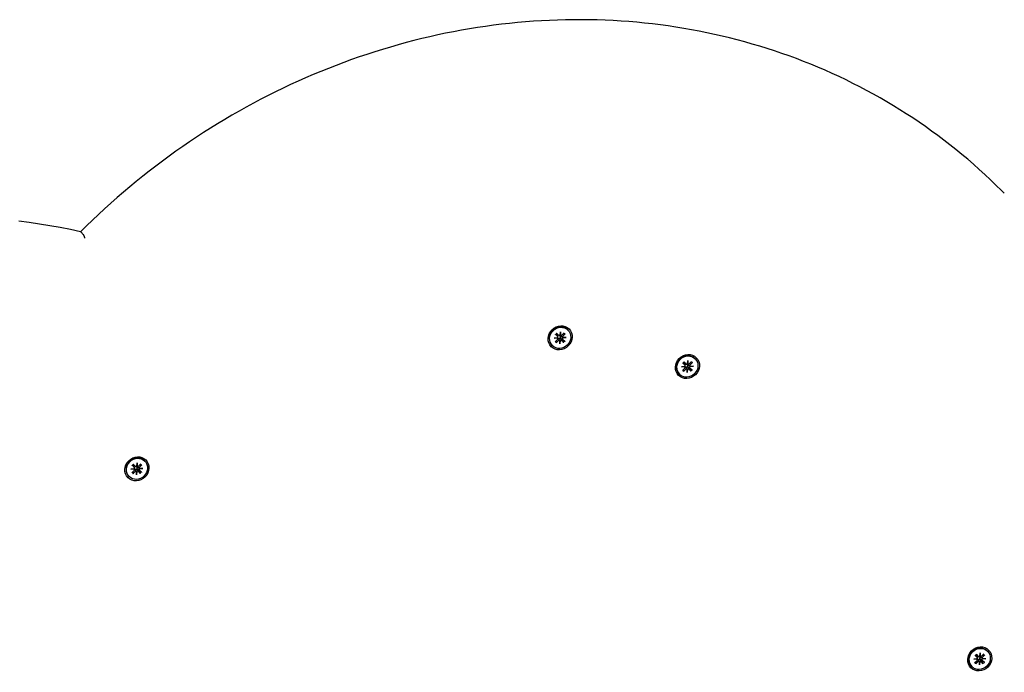
# Model space of a CAD drawing. Extents: x 30932 to 38138, y -4342 to 1863.
# Drawn here: x 35248 to 35639, y -463 to -203 of the extents above; entities that cross this region are included whole.
import ezdxf

# ---------------------------------------------------------------- set-up
doc = ezdxf.new("R2010")
doc.units = 0
doc.header["$LTSCALE"] = 30
doc.header["$MEASUREMENT"] = 0
doc.layers.get('0').update_dxf_attribs({"linetype": 'CONTINUOUS'})

# ---------------------------------------------------------------- blocks, each defined once
blk = doc.blocks.new('A$C2863273A')
for p, q in [((1498.65, 1265.65), (1497.5, 1264.5)), ((1401.33, 1246.4), (1401.44, 1246.5)), ((1404.33, 1244.36), (1404.34, 1245.68)), ((1404.34, 1245.68), (1404.46, 1244.35)), ((1404.34, 1245.68), (1404.42, 1244.51)), ((1402.05, 1243.4), (1403.38, 1243.4)), ((1402.05, 1243.4), (1403.29, 1243.37)), ((1403.38, 1243.28), (1402.05, 1243.4)), ((1402.43, 1244.89), (1403.4, 1243.96)), ((1402.54, 1244.84), (1403.29, 1244.84)), ((1402.57, 1241.87), (1403.46, 1242.71)), ((1403.78, 1242.83), (1402.67, 1241.95)), ((1402.84, 1245.31), (1403.77, 1244.34)), ((1403.02, 1241.41), (1403.87, 1242.3)), ((1403.11, 1241.51), (1403.99, 1242.62)), ((1403.38, 1243.4), (1403.67, 1243.59)), ((1404.13, 1243.14), (1403.78, 1242.83)), ((1403.99, 1242.62), (1404.3, 1242.97)), ((1404.24, 1244.26), (1404.45, 1244.4)), ((1404.55, 1240.9), (1404.43, 1242.23)), ((1404.55, 1240.9), (1404.53, 1242.13)), ((1404.56, 1242.22), (1404.55, 1240.9)), ((1404.56, 1242.22), (1404.74, 1242.52)), ((1404.97, 1244.23), (1405.64, 1244.66)), ((1405.87, 1245.17), (1405.03, 1244.28)), ((1406.05, 1241.27), (1405.12, 1242.24)), ((1405.39, 1243.81), (1405.82, 1244.49)), ((1405.42, 1243.08), (1405.55, 1243.29)), ((1406.33, 1244.72), (1405.44, 1243.87)), ((1406.46, 1241.69), (1405.49, 1242.62)), ((1405.51, 1243.31), (1406.84, 1243.18)), ((1406.84, 1243.18), (1405.51, 1243.18)), ((1406.84, 1243.18), (1405.67, 1243.27)), ((1405.89, 1244.95), (1405.71, 1244.72)), ((1405.88, 1244.55), (1406.1, 1244.74)), ((1406, 1242.13), (1405.99, 1241.38)), ((1407.56, 1240.18), (1407.66, 1240.28)), ((1453.42, 1078.04), (1453.53, 1078.14)), ((1456.42, 1075.99), (1456.43, 1077.32)), ((1456.43, 1077.32), (1456.55, 1075.99)), ((1456.43, 1077.32), (1456.51, 1076.15)), ((1454.14, 1075.03), (1455.47, 1075.04)), ((1454.14, 1075.03), (1455.38, 1075.01)), ((1455.47, 1074.91), (1454.14, 1075.03)), ((1454.52, 1076.53), (1455.49, 1075.6)), ((1454.62, 1076.47), (1455.38, 1076.48)), ((1454.65, 1073.5), (1455.55, 1074.34)), ((1455.86, 1074.47), (1454.76, 1073.59)), ((1454.93, 1076.94), (1455.86, 1075.97)), ((1455.11, 1073.05), (1455.95, 1073.94)), ((1455.2, 1073.15), (1456.08, 1074.26)), ((1455.47, 1075.04), (1455.76, 1075.22)), ((1456.22, 1074.78), (1455.86, 1074.47)), ((1456.08, 1074.26), (1456.39, 1074.61)), ((1456.33, 1075.9), (1456.54, 1076.03)), ((1456.64, 1072.53), (1456.52, 1073.86)), ((1456.64, 1072.53), (1456.62, 1073.77)), ((1456.65, 1073.86), (1456.64, 1072.53)), ((1456.65, 1073.86), (1456.83, 1074.15)), ((1457.06, 1075.87), (1457.73, 1076.3)), ((1457.96, 1076.81), (1457.12, 1075.92)), ((1458.14, 1072.91), (1457.21, 1073.88)), ((1457.48, 1075.45), (1457.91, 1076.12)), ((1457.51, 1074.72), (1457.64, 1074.93)), ((1458.42, 1076.35), (1457.53, 1075.51)), ((1458.55, 1073.32), (1457.58, 1074.25)), ((1457.6, 1074.94), (1458.93, 1074.82)), ((1458.93, 1074.82), (1457.6, 1074.81)), ((1458.93, 1074.82), (1457.75, 1074.9)), ((1457.98, 1076.58), (1457.8, 1076.36)), ((1457.97, 1076.19), (1458.19, 1076.37)), ((1458.09, 1073.77), (1458.08, 1073.02)), ((1459.65, 1071.81), (1459.75, 1071.92)), ((1442.01, 1027.42), (1442.11, 1027.52)), ((1443.52, 1026.33), (1444.45, 1025.35)), ((1445.01, 1026.7), (1445.14, 1025.37)), ((1445.01, 1026.7), (1445.1, 1025.53)), ((1445.01, 1025.38), (1445.01, 1026.7)), ((1446.55, 1026.19), (1445.7, 1025.3)), ((1442.73, 1024.42), (1444.05, 1024.42)), ((1442.73, 1024.42), (1443.96, 1024.39)), ((1444.06, 1024.29), (1442.73, 1024.42)), ((1443.1, 1025.91), (1444.07, 1024.98)), ((1443.21, 1025.85), (1443.96, 1025.86)), ((1443.24, 1022.88), (1444.13, 1023.73)), ((1444.45, 1023.85), (1443.34, 1022.97)), ((1443.7, 1022.43), (1444.54, 1023.32)), ((1443.78, 1022.53), (1444.66, 1023.64)), ((1444.05, 1024.42), (1444.35, 1024.61)), ((1444.81, 1024.16), (1444.45, 1023.85)), ((1444.66, 1023.64), (1444.98, 1023.99)), ((1444.92, 1025.28), (1445.12, 1025.41)), ((1445.23, 1021.92), (1445.11, 1023.25)), ((1445.23, 1021.92), (1445.2, 1023.15)), ((1445.23, 1023.24), (1445.42, 1023.53)), ((1445.23, 1023.24), (1445.23, 1021.92)), ((1445.64, 1025.25), (1446.32, 1025.68)), ((1446.72, 1022.29), (1445.79, 1023.26)), ((1446.06, 1024.83), (1446.49, 1025.5)), ((1446.1, 1024.1), (1446.23, 1024.31)), ((1447, 1025.73), (1446.11, 1024.89)), ((1447.14, 1022.71), (1446.17, 1023.63)), ((1446.18, 1024.32), (1447.51, 1024.2)), ((1447.51, 1024.2), (1446.19, 1024.2)), ((1447.51, 1024.2), (1446.34, 1024.28)), ((1446.57, 1025.97), (1446.38, 1025.74)), ((1446.55, 1025.57), (1446.78, 1025.75)), ((1446.67, 1023.15), (1446.67, 1022.4)), ((1448.23, 1021.2), (1448.33, 1021.3)), ((1325.73, 911.14), (1325.84, 911.25)), ((1326.83, 909.63), (1327.8, 908.71)), ((1326.94, 909.58), (1327.69, 909.58)), ((1327.24, 910.05), (1328.17, 909.08)), ((1328.64, 909.01), (1328.85, 909.14)), ((1328.73, 909.1), (1328.74, 910.42)), ((1328.74, 910.42), (1328.86, 909.09)), ((1328.74, 910.42), (1328.82, 909.25)), ((1329.37, 908.97), (1330.04, 909.41)), ((1330.27, 909.91), (1329.43, 909.02)), ((1329.79, 908.55), (1330.22, 909.23)), ((1330.73, 909.46), (1329.84, 908.61)), ((1330.29, 909.69), (1330.11, 909.46)), ((1330.28, 909.29), (1330.5, 909.48)), ((1326.45, 908.14), (1327.78, 908.14)), ((1326.45, 908.14), (1327.69, 908.12)), ((1327.78, 908.02), (1326.45, 908.14)), ((1326.96, 906.61), (1327.86, 907.45)), ((1328.18, 907.57), (1327.07, 906.69)), ((1327.42, 906.15), (1328.26, 907.04)), ((1327.51, 906.25), (1328.39, 907.36)), ((1327.78, 908.14), (1328.07, 908.33)), ((1328.53, 907.89), (1328.18, 907.57)), ((1328.39, 907.36), (1328.7, 907.72)), ((1328.95, 905.64), (1328.83, 906.97)), ((1328.95, 905.64), (1328.93, 906.87)), ((1328.96, 906.96), (1328.95, 905.64)), ((1328.96, 906.96), (1329.14, 907.26)), ((1330.45, 906.02), (1329.52, 906.99)), ((1329.82, 907.83), (1329.95, 908.03)), ((1330.86, 906.43), (1329.89, 907.36)), ((1329.91, 908.05), (1331.24, 907.92)), ((1331.24, 907.92), (1329.91, 907.92)), ((1331.24, 907.92), (1330.06, 908.01)), ((1330.4, 906.88), (1330.39, 906.12)), ((1331.96, 904.92), (1332.06, 905.02)), ((1515.2, 899.4), (1514.05, 898.25))]:
    blk.add_line(p, q)
at = {"flags": 128}
for points in [[(1498.69, 1265.7), (1499.57, 1269.76), (1500.38, 1273.84), (1501.12, 1277.93), (1501.79, 1282.04), (1502.39, 1286.17), (1502.93, 1290.31)], [(1498.69, 1265.7), (1498.69, 1265.7), (1498.69, 1265.7), (1498.69, 1265.7), (1498.69, 1265.7), (1498.69, 1265.69), (1498.68, 1265.69), (1498.68, 1265.69), (1498.68, 1265.69), (1498.68, 1265.68), (1498.68, 1265.68), (1498.68, 1265.68), (1498.68, 1265.68), (1498.68, 1265.68), (1498.67, 1265.67), (1498.67, 1265.67), (1498.67, 1265.67), (1498.67, 1265.67), (1498.67, 1265.66), (1498.66, 1265.66), (1498.66, 1265.66), (1498.66, 1265.66), (1498.66, 1265.65), (1498.65, 1265.65), (1498.65, 1265.65)], [(1515.2, 899.4), (1517.33, 901.57), (1519.44, 903.76), (1521.51, 905.98), (1523.55, 908.22), (1525.57, 910.5), (1527.55, 912.8), (1529.5, 915.13), (1531.42, 917.48), (1533.31, 919.86), (1535.17, 922.27), (1537, 924.7), (1538.8, 927.16), (1540.56, 929.64), (1542.29, 932.14), (1543.99, 934.67), (1545.65, 937.23), (1547.28, 939.8), (1548.88, 942.4), (1550.44, 945.02), (1551.97, 947.66), (1553.47, 950.33), (1554.93, 953.01), (1556.35, 955.72), (1557.74, 958.45), (1559.1, 961.19), (1560.42, 963.96), (1561.7, 966.74), (1562.95, 969.55), (1564.16, 972.37), (1565.34, 975.21), (1566.47, 978.07), (1567.58, 980.95), (1568.64, 983.84), (1569.67, 986.74), (1570.66, 989.67), (1571.61, 992.61), (1572.53, 995.56), (1573.41, 998.53), (1574.25, 1001.51), (1575.06, 1004.5), (1575.82, 1007.51), (1576.55, 1010.53), (1577.24, 1013.56), (1577.9, 1016.6), (1578.51, 1019.66), (1579.09, 1022.72), (1579.63, 1025.8), (1580.12, 1028.89), (1580.59, 1031.98), (1581.01, 1035.08), (1581.39, 1038.2), (1581.73, 1041.32), (1582.04, 1044.44), (1582.3, 1047.58), (1582.53, 1050.72), (1582.72, 1053.87), (1582.87, 1057.02), (1582.97, 1060.18), (1583.04, 1063.34), (1583.08, 1066.5), (1583.07, 1069.67), (1583.02, 1072.85), (1582.94, 1076.02), (1582.81, 1079.2), (1582.65, 1082.38), (1582.45, 1085.56), (1582.21, 1088.74), (1581.93, 1091.92), (1581.61, 1095.11), (1581.25, 1098.29), (1580.85, 1101.47), (1580.42, 1104.64), (1579.95, 1107.82), (1579.44, 1110.99), (1578.89, 1114.16), (1578.3, 1117.33), (1577.67, 1120.49), (1577, 1123.65), (1576.3, 1126.81), (1575.56, 1129.95), (1574.77, 1133.09), (1573.96, 1136.23), (1573.1, 1139.36), (1572.21, 1142.48), (1571.28, 1145.59), (1570.31, 1148.7), (1569.3, 1151.8), (1568.26, 1154.88), (1567.18, 1157.96), (1566.07, 1161.03), (1564.91, 1164.08), (1563.73, 1167.13), (1562.5, 1170.17), (1561.24, 1173.19), (1559.95, 1176.2), (1558.62, 1179.2), (1557.25, 1182.18), (1555.85, 1185.15), (1554.42, 1188.11), (1552.95, 1191.05), (1551.44, 1193.97), (1549.9, 1196.88), (1548.33, 1199.78), (1546.72, 1202.66), (1545.08, 1205.52), (1543.4, 1208.36), (1541.69, 1211.19), (1539.95, 1214), (1538.18, 1216.79), (1536.37, 1219.56), (1534.53, 1222.31), (1532.66, 1225.04), (1530.76, 1227.75), (1528.83, 1230.44), (1526.87, 1233.11), (1524.88, 1235.76), (1522.85, 1238.38), (1520.8, 1240.99), (1518.72, 1243.57), (1516.61, 1246.13), (1514.47, 1248.66), (1512.3, 1251.18), (1510.1, 1253.66), (1507.87, 1256.13), (1505.62, 1258.57), (1503.34, 1260.98), (1501.03, 1263.37), (1498.69, 1265.73)], [(1496.16, 1263.97), (1496.22, 1263.99), (1496.29, 1264), (1496.36, 1264.02), (1496.42, 1264.04), (1496.49, 1264.06), (1496.56, 1264.08), (1496.63, 1264.1), (1496.7, 1264.12), (1496.76, 1264.14), (1496.83, 1264.16), (1496.89, 1264.19), (1496.96, 1264.21), (1497.02, 1264.24), (1497.08, 1264.26), (1497.14, 1264.29), (1497.19, 1264.31), (1497.24, 1264.34), (1497.29, 1264.36), (1497.34, 1264.38), (1497.38, 1264.41), (1497.42, 1264.43), (1497.45, 1264.45), (1497.48, 1264.48), (1497.5, 1264.5)], [(1402.54, 1244.84), (1402.53, 1244.84), (1402.53, 1244.84), (1402.52, 1244.84), (1402.52, 1244.84), (1402.52, 1244.84), (1402.51, 1244.84), (1402.51, 1244.84), (1402.5, 1244.84), (1402.5, 1244.85), (1402.49, 1244.85), (1402.49, 1244.85), (1402.48, 1244.85), (1402.48, 1244.85), (1402.47, 1244.86), (1402.47, 1244.86), (1402.46, 1244.86), (1402.46, 1244.87), (1402.46, 1244.87), (1402.45, 1244.87), (1402.45, 1244.88), (1402.44, 1244.88), (1402.44, 1244.88), (1402.43, 1244.89), (1402.43, 1244.89)], [(1402.57, 1241.87), (1402.57, 1241.87), (1402.57, 1241.87), (1402.58, 1241.88), (1402.58, 1241.88), (1402.59, 1241.88), (1402.59, 1241.89), (1402.59, 1241.89), (1402.6, 1241.9), (1402.6, 1241.9), (1402.61, 1241.9), (1402.61, 1241.91), (1402.62, 1241.91), (1402.62, 1241.92), (1402.63, 1241.92), (1402.63, 1241.92), (1402.63, 1241.93), (1402.64, 1241.93), (1402.64, 1241.93), (1402.65, 1241.94), (1402.65, 1241.94), (1402.65, 1241.94), (1402.66, 1241.95), (1402.66, 1241.95), (1402.67, 1241.95)], [(1403.67, 1243.59), (1403.69, 1243.6), (1403.72, 1243.62), (1403.74, 1243.63), (1403.76, 1243.65), (1403.79, 1243.66), (1403.81, 1243.68), (1403.83, 1243.69), (1403.85, 1243.71), (1403.87, 1243.72), (1403.89, 1243.74), (1403.91, 1243.75), (1403.93, 1243.76), (1403.96, 1243.78), (1403.98, 1243.79), (1404, 1243.81), (1404.02, 1243.82), (1404.04, 1243.84), (1404.06, 1243.85), (1404.08, 1243.86), (1404.1, 1243.88), (1404.12, 1243.89), (1404.14, 1243.91), (1404.16, 1243.92), (1404.18, 1243.94)], [(1404.18, 1243.94), (1404.21, 1243.91), (1404.24, 1243.89), (1404.26, 1243.86), (1404.28, 1243.83), (1404.3, 1243.8), (1404.32, 1243.76), (1404.33, 1243.73), (1404.34, 1243.69), (1404.35, 1243.66), (1404.35, 1243.62), (1404.35, 1243.58), (1404.35, 1243.54), (1404.34, 1243.5), (1404.33, 1243.46), (1404.32, 1243.43), (1404.31, 1243.39), (1404.29, 1243.36), (1404.28, 1243.33), (1404.26, 1243.29), (1404.23, 1243.26), (1404.21, 1243.23), (1404.18, 1243.2), (1404.16, 1243.17), (1404.13, 1243.14)], [(1404.32, 1244.31), (1404.32, 1244.3), (1404.32, 1244.28), (1404.32, 1244.26), (1404.32, 1244.25), (1404.32, 1244.23), (1404.32, 1244.21), (1404.32, 1244.2), (1404.32, 1244.18), (1404.31, 1244.17), (1404.31, 1244.15), (1404.3, 1244.13), (1404.3, 1244.12), (1404.29, 1244.1), (1404.29, 1244.09), (1404.28, 1244.07), (1404.27, 1244.05), (1404.26, 1244.04), (1404.25, 1244.02), (1404.24, 1244.01), (1404.23, 1243.99), (1404.22, 1243.98), (1404.21, 1243.96), (1404.19, 1243.95), (1404.18, 1243.94)], [(1404.3, 1242.97), (1404.33, 1243), (1404.35, 1243.03), (1404.38, 1243.05), (1404.41, 1243.08), (1404.45, 1243.1), (1404.48, 1243.12), (1404.52, 1243.14), (1404.55, 1243.15), (1404.58, 1243.17), (1404.62, 1243.18), (1404.66, 1243.19), (1404.7, 1243.19), (1404.74, 1243.2), (1404.77, 1243.2), (1404.81, 1243.19), (1404.85, 1243.19), (1404.88, 1243.18), (1404.92, 1243.16), (1404.95, 1243.15), (1404.98, 1243.13), (1405.01, 1243.11), (1405.04, 1243.08), (1405.07, 1243.05), (1405.09, 1243.03)], [(1404.74, 1242.52), (1404.76, 1242.54), (1404.77, 1242.56), (1404.79, 1242.59), (1404.8, 1242.61), (1404.82, 1242.63), (1404.83, 1242.65), (1404.85, 1242.67), (1404.86, 1242.7), (1404.88, 1242.72), (1404.89, 1242.74), (1404.91, 1242.76), (1404.92, 1242.78), (1404.93, 1242.8), (1404.95, 1242.82), (1404.96, 1242.84), (1404.98, 1242.86), (1404.99, 1242.88), (1405.01, 1242.9), (1405.02, 1242.92), (1405.03, 1242.94), (1405.05, 1242.96), (1405.06, 1242.99), (1405.08, 1243.01), (1405.09, 1243.03)], [(1405.09, 1243.03), (1405.1, 1243.04), (1405.12, 1243.05), (1405.13, 1243.06), (1405.15, 1243.07), (1405.16, 1243.08), (1405.18, 1243.1), (1405.19, 1243.1), (1405.21, 1243.11), (1405.22, 1243.12), (1405.24, 1243.13), (1405.26, 1243.14), (1405.27, 1243.14), (1405.29, 1243.15), (1405.31, 1243.15), (1405.32, 1243.16), (1405.34, 1243.16), (1405.35, 1243.16), (1405.37, 1243.16), (1405.39, 1243.17), (1405.4, 1243.17), (1405.42, 1243.17), (1405.44, 1243.16), (1405.45, 1243.16), (1405.47, 1243.16)], [(1405.71, 1244.72), (1405.7, 1244.72), (1405.7, 1244.72), (1405.7, 1244.71), (1405.7, 1244.71), (1405.7, 1244.71), (1405.69, 1244.71), (1405.69, 1244.7), (1405.69, 1244.7), (1405.69, 1244.7), (1405.68, 1244.7), (1405.68, 1244.69), (1405.68, 1244.69), (1405.67, 1244.69), (1405.67, 1244.69), (1405.67, 1244.68), (1405.67, 1244.68), (1405.66, 1244.68), (1405.66, 1244.68), (1405.66, 1244.67), (1405.65, 1244.67), (1405.65, 1244.67), (1405.65, 1244.67), (1405.65, 1244.67), (1405.64, 1244.66)], [(1405.82, 1245.11), (1405.82, 1245.11), (1405.82, 1245.11), (1405.82, 1245.11), (1405.83, 1245.12), (1405.83, 1245.12), (1405.83, 1245.12), (1405.83, 1245.12), (1405.83, 1245.12), (1405.83, 1245.12), (1405.83, 1245.13), (1405.83, 1245.13), (1405.84, 1245.13), (1405.84, 1245.13), (1405.84, 1245.14), (1405.84, 1245.14), (1405.85, 1245.14), (1405.85, 1245.15), (1405.85, 1245.15), (1405.85, 1245.15), (1405.86, 1245.16), (1405.86, 1245.16), (1405.86, 1245.16), (1405.87, 1245.17), (1405.87, 1245.17)], [(1405.82, 1245.11), (1405.83, 1245.1), (1405.83, 1245.1), (1405.83, 1245.09), (1405.84, 1245.08), (1405.84, 1245.07), (1405.84, 1245.06), (1405.85, 1245.06), (1405.85, 1245.05), (1405.85, 1245.04), (1405.86, 1245.04), (1405.86, 1245.03), (1405.86, 1245.02), (1405.86, 1245.01), (1405.87, 1245.01), (1405.87, 1245), (1405.87, 1245), (1405.87, 1244.99), (1405.88, 1244.98), (1405.88, 1244.98), (1405.88, 1244.97), (1405.88, 1244.96), (1405.89, 1244.96), (1405.89, 1244.95), (1405.89, 1244.95)], [(1405.82, 1244.49), (1405.82, 1244.49), (1405.82, 1244.49), (1405.83, 1244.5), (1405.83, 1244.5), (1405.83, 1244.5), (1405.83, 1244.51), (1405.83, 1244.51), (1405.84, 1244.51), (1405.84, 1244.51), (1405.84, 1244.52), (1405.84, 1244.52), (1405.85, 1244.52), (1405.85, 1244.52), (1405.85, 1244.53), (1405.85, 1244.53), (1405.86, 1244.53), (1405.86, 1244.54), (1405.86, 1244.54), (1405.86, 1244.54), (1405.87, 1244.54), (1405.87, 1244.54), (1405.87, 1244.55), (1405.87, 1244.55), (1405.88, 1244.55)], [(1406.1, 1244.74), (1406.11, 1244.73), (1406.11, 1244.73), (1406.12, 1244.73), (1406.13, 1244.73), (1406.13, 1244.72), (1406.14, 1244.72), (1406.14, 1244.72), (1406.15, 1244.72), (1406.16, 1244.71), (1406.16, 1244.71), (1406.17, 1244.71), (1406.18, 1244.71), (1406.18, 1244.7), (1406.19, 1244.7), (1406.2, 1244.7), (1406.2, 1244.69), (1406.21, 1244.69), (1406.22, 1244.69), (1406.23, 1244.69), (1406.23, 1244.68), (1406.24, 1244.68), (1406.25, 1244.68), (1406.26, 1244.67), (1406.27, 1244.67)], [(1406.33, 1244.72), (1406.32, 1244.71), (1406.32, 1244.71), (1406.32, 1244.71), (1406.31, 1244.7), (1406.31, 1244.7), (1406.3, 1244.7), (1406.3, 1244.69), (1406.3, 1244.69), (1406.29, 1244.69), (1406.29, 1244.68), (1406.29, 1244.68), (1406.29, 1244.68), (1406.28, 1244.68), (1406.28, 1244.68), (1406.28, 1244.67), (1406.28, 1244.67), (1406.28, 1244.67), (1406.27, 1244.67), (1406.27, 1244.67), (1406.27, 1244.67), (1406.27, 1244.67), (1406.27, 1244.67), (1406.27, 1244.67), (1406.27, 1244.67)], [(1403.11, 1241.51), (1403.11, 1241.51), (1403.1, 1241.5), (1403.1, 1241.5), (1403.1, 1241.49), (1403.09, 1241.49), (1403.09, 1241.49), (1403.09, 1241.48), (1403.08, 1241.48), (1403.08, 1241.47), (1403.07, 1241.47), (1403.07, 1241.47), (1403.07, 1241.46), (1403.06, 1241.46), (1403.06, 1241.45), (1403.06, 1241.45), (1403.05, 1241.44), (1403.05, 1241.44), (1403.04, 1241.43), (1403.04, 1241.43), (1403.04, 1241.43), (1403.03, 1241.42), (1403.03, 1241.42), (1403.02, 1241.41), (1403.02, 1241.41)], [(1406.05, 1241.27), (1406.04, 1241.28), (1406.04, 1241.28), (1406.04, 1241.29), (1406.03, 1241.29), (1406.03, 1241.3), (1406.02, 1241.3), (1406.02, 1241.3), (1406.02, 1241.31), (1406.02, 1241.31), (1406.01, 1241.32), (1406.01, 1241.32), (1406.01, 1241.33), (1406.01, 1241.33), (1406, 1241.34), (1406, 1241.34), (1406, 1241.35), (1406, 1241.35), (1406, 1241.36), (1406, 1241.36), (1405.99, 1241.36), (1405.99, 1241.37), (1405.99, 1241.37), (1405.99, 1241.38), (1405.99, 1241.38)], [(1454.62, 1076.47), (1454.62, 1076.47), (1454.62, 1076.47), (1454.61, 1076.47), (1454.61, 1076.47), (1454.6, 1076.48), (1454.6, 1076.48), (1454.6, 1076.48), (1454.59, 1076.48), (1454.59, 1076.48), (1454.58, 1076.48), (1454.58, 1076.49), (1454.57, 1076.49), (1454.57, 1076.49), (1454.56, 1076.49), (1454.56, 1076.5), (1454.55, 1076.5), (1454.55, 1076.5), (1454.54, 1076.5), (1454.54, 1076.51), (1454.54, 1076.51), (1454.53, 1076.52), (1454.53, 1076.52), (1454.52, 1076.52), (1454.52, 1076.53)], [(1454.65, 1073.5), (1454.66, 1073.5), (1454.66, 1073.51), (1454.67, 1073.51), (1454.67, 1073.52), (1454.68, 1073.52), (1454.68, 1073.52), (1454.68, 1073.53), (1454.69, 1073.53), (1454.69, 1073.54), (1454.7, 1073.54), (1454.7, 1073.54), (1454.71, 1073.55), (1454.71, 1073.55), (1454.71, 1073.55), (1454.72, 1073.56), (1454.72, 1073.56), (1454.73, 1073.57), (1454.73, 1073.57), (1454.74, 1073.57), (1454.74, 1073.58), (1454.74, 1073.58), (1454.75, 1073.58), (1454.75, 1073.59), (1454.76, 1073.59)], [(1455.76, 1075.22), (1455.78, 1075.24), (1455.81, 1075.25), (1455.83, 1075.27), (1455.85, 1075.28), (1455.88, 1075.3), (1455.9, 1075.31), (1455.92, 1075.33), (1455.94, 1075.34), (1455.96, 1075.36), (1455.98, 1075.37), (1456, 1075.39), (1456.02, 1075.4), (1456.04, 1075.41), (1456.07, 1075.43), (1456.09, 1075.44), (1456.11, 1075.46), (1456.13, 1075.47), (1456.15, 1075.48), (1456.17, 1075.5), (1456.19, 1075.51), (1456.21, 1075.53), (1456.23, 1075.54), (1456.25, 1075.56), (1456.27, 1075.57)], [(1456.27, 1075.57), (1456.3, 1075.55), (1456.33, 1075.52), (1456.35, 1075.49), (1456.37, 1075.46), (1456.39, 1075.43), (1456.41, 1075.4), (1456.42, 1075.36), (1456.43, 1075.33), (1456.44, 1075.29), (1456.44, 1075.25), (1456.44, 1075.22), (1456.44, 1075.18), (1456.43, 1075.14), (1456.42, 1075.1), (1456.41, 1075.06), (1456.4, 1075.03), (1456.38, 1074.99), (1456.37, 1074.96), (1456.35, 1074.93), (1456.32, 1074.89), (1456.3, 1074.86), (1456.27, 1074.83), (1456.25, 1074.81), (1456.22, 1074.78)], [(1456.41, 1075.95), (1456.41, 1075.93), (1456.41, 1075.92), (1456.41, 1075.9), (1456.41, 1075.88), (1456.41, 1075.87), (1456.41, 1075.85), (1456.41, 1075.83), (1456.41, 1075.82), (1456.4, 1075.8), (1456.4, 1075.79), (1456.39, 1075.77), (1456.39, 1075.75), (1456.38, 1075.74), (1456.37, 1075.72), (1456.37, 1075.7), (1456.36, 1075.69), (1456.35, 1075.67), (1456.34, 1075.66), (1456.33, 1075.64), (1456.32, 1075.63), (1456.31, 1075.61), (1456.3, 1075.6), (1456.28, 1075.58), (1456.27, 1075.57)], [(1456.39, 1074.61), (1456.41, 1074.64), (1456.44, 1074.66), (1456.47, 1074.69), (1456.5, 1074.71), (1456.54, 1074.74), (1456.57, 1074.76), (1456.6, 1074.77), (1456.64, 1074.79), (1456.67, 1074.8), (1456.71, 1074.81), (1456.75, 1074.82), (1456.79, 1074.83), (1456.82, 1074.83), (1456.86, 1074.83), (1456.9, 1074.83), (1456.94, 1074.82), (1456.97, 1074.81), (1457.01, 1074.8), (1457.04, 1074.78), (1457.07, 1074.76), (1457.1, 1074.74), (1457.13, 1074.72), (1457.16, 1074.69), (1457.18, 1074.66)], [(1456.83, 1074.15), (1456.85, 1074.17), (1456.86, 1074.2), (1456.88, 1074.22), (1456.89, 1074.24), (1456.91, 1074.27), (1456.92, 1074.29), (1456.94, 1074.31), (1456.95, 1074.33), (1456.97, 1074.35), (1456.98, 1074.37), (1456.99, 1074.39), (1457.01, 1074.41), (1457.02, 1074.44), (1457.04, 1074.46), (1457.05, 1074.48), (1457.07, 1074.5), (1457.08, 1074.52), (1457.09, 1074.54), (1457.11, 1074.56), (1457.12, 1074.58), (1457.14, 1074.6), (1457.15, 1074.62), (1457.17, 1074.64), (1457.18, 1074.66)], [(1457.18, 1074.66), (1457.19, 1074.67), (1457.21, 1074.69), (1457.22, 1074.7), (1457.24, 1074.71), (1457.25, 1074.72), (1457.27, 1074.73), (1457.28, 1074.74), (1457.3, 1074.75), (1457.31, 1074.76), (1457.33, 1074.77), (1457.35, 1074.77), (1457.36, 1074.78), (1457.38, 1074.78), (1457.39, 1074.79), (1457.41, 1074.79), (1457.43, 1074.8), (1457.44, 1074.8), (1457.46, 1074.8), (1457.48, 1074.8), (1457.49, 1074.8), (1457.51, 1074.8), (1457.53, 1074.8), (1457.54, 1074.8), (1457.56, 1074.8)], [(1457.8, 1076.36), (1457.79, 1076.35), (1457.79, 1076.35), (1457.79, 1076.35), (1457.79, 1076.35), (1457.78, 1076.34), (1457.78, 1076.34), (1457.78, 1076.34), (1457.78, 1076.34), (1457.77, 1076.33), (1457.77, 1076.33), (1457.77, 1076.33), (1457.77, 1076.33), (1457.76, 1076.32), (1457.76, 1076.32), (1457.76, 1076.32), (1457.76, 1076.32), (1457.75, 1076.31), (1457.75, 1076.31), (1457.75, 1076.31), (1457.74, 1076.31), (1457.74, 1076.31), (1457.74, 1076.3), (1457.74, 1076.3), (1457.73, 1076.3)], [(1457.91, 1076.75), (1457.91, 1076.75), (1457.91, 1076.75), (1457.91, 1076.75), (1457.91, 1076.75), (1457.92, 1076.75), (1457.92, 1076.75), (1457.92, 1076.75), (1457.92, 1076.76), (1457.92, 1076.76), (1457.92, 1076.76), (1457.92, 1076.76), (1457.93, 1076.77), (1457.93, 1076.77), (1457.93, 1076.77), (1457.93, 1076.77), (1457.93, 1076.78), (1457.94, 1076.78), (1457.94, 1076.78), (1457.94, 1076.79), (1457.95, 1076.79), (1457.95, 1076.8), (1457.95, 1076.8), (1457.96, 1076.8), (1457.96, 1076.81)], [(1457.91, 1076.75), (1457.92, 1076.74), (1457.92, 1076.73), (1457.92, 1076.72), (1457.93, 1076.71), (1457.93, 1076.71), (1457.93, 1076.7), (1457.94, 1076.69), (1457.94, 1076.68), (1457.94, 1076.68), (1457.95, 1076.67), (1457.95, 1076.66), (1457.95, 1076.66), (1457.95, 1076.65), (1457.96, 1076.64), (1457.96, 1076.64), (1457.96, 1076.63), (1457.96, 1076.62), (1457.97, 1076.62), (1457.97, 1076.61), (1457.97, 1076.61), (1457.97, 1076.6), (1457.98, 1076.59), (1457.98, 1076.59), (1457.98, 1076.58)], [(1457.91, 1076.12), (1457.91, 1076.13), (1457.91, 1076.13), (1457.91, 1076.13), (1457.92, 1076.13), (1457.92, 1076.14), (1457.92, 1076.14), (1457.92, 1076.14), (1457.93, 1076.15), (1457.93, 1076.15), (1457.93, 1076.15), (1457.93, 1076.15), (1457.94, 1076.16), (1457.94, 1076.16), (1457.94, 1076.16), (1457.94, 1076.17), (1457.95, 1076.17), (1457.95, 1076.17), (1457.95, 1076.17), (1457.95, 1076.18), (1457.96, 1076.18), (1457.96, 1076.18), (1457.96, 1076.18), (1457.96, 1076.18), (1457.97, 1076.19)], [(1458.19, 1076.37), (1458.2, 1076.37), (1458.2, 1076.37), (1458.21, 1076.36), (1458.22, 1076.36), (1458.22, 1076.36), (1458.23, 1076.36), (1458.23, 1076.35), (1458.24, 1076.35), (1458.25, 1076.35), (1458.25, 1076.35), (1458.26, 1076.34), (1458.27, 1076.34), (1458.27, 1076.34), (1458.28, 1076.34), (1458.29, 1076.33), (1458.29, 1076.33), (1458.3, 1076.33), (1458.31, 1076.32), (1458.32, 1076.32), (1458.32, 1076.32), (1458.33, 1076.31), (1458.34, 1076.31), (1458.35, 1076.31), (1458.36, 1076.3)], [(1458.42, 1076.35), (1458.41, 1076.35), (1458.41, 1076.34), (1458.4, 1076.34), (1458.4, 1076.34), (1458.4, 1076.33), (1458.39, 1076.33), (1458.39, 1076.33), (1458.39, 1076.33), (1458.38, 1076.32), (1458.38, 1076.32), (1458.38, 1076.32), (1458.38, 1076.32), (1458.37, 1076.31), (1458.37, 1076.31), (1458.37, 1076.31), (1458.37, 1076.31), (1458.36, 1076.31), (1458.36, 1076.31), (1458.36, 1076.31), (1458.36, 1076.3), (1458.36, 1076.3), (1458.36, 1076.3), (1458.36, 1076.3), (1458.36, 1076.3)], [(1455.2, 1073.15), (1455.19, 1073.14), (1455.19, 1073.14), (1455.19, 1073.13), (1455.19, 1073.13), (1455.18, 1073.13), (1455.18, 1073.12), (1455.18, 1073.12), (1455.17, 1073.11), (1455.17, 1073.11), (1455.16, 1073.11), (1455.16, 1073.1), (1455.16, 1073.1), (1455.15, 1073.09), (1455.15, 1073.09), (1455.14, 1073.08), (1455.14, 1073.08), (1455.14, 1073.07), (1455.13, 1073.07), (1455.13, 1073.07), (1455.13, 1073.06), (1455.12, 1073.06), (1455.12, 1073.05), (1455.11, 1073.05), (1455.11, 1073.05)], [(1458.14, 1072.91), (1458.13, 1072.91), (1458.13, 1072.92), (1458.13, 1072.92), (1458.12, 1072.93), (1458.12, 1072.93), (1458.11, 1072.94), (1458.11, 1072.94), (1458.11, 1072.94), (1458.1, 1072.95), (1458.1, 1072.95), (1458.1, 1072.96), (1458.1, 1072.96), (1458.09, 1072.97), (1458.09, 1072.97), (1458.09, 1072.98), (1458.09, 1072.98), (1458.09, 1072.99), (1458.09, 1072.99), (1458.08, 1072.99), (1458.08, 1073), (1458.08, 1073), (1458.08, 1073.01), (1458.08, 1073.01), (1458.08, 1073.02)], [(1446.5, 1026.13), (1446.5, 1026.13), (1446.5, 1026.13), (1446.5, 1026.13), (1446.5, 1026.13), (1446.5, 1026.13), (1446.5, 1026.14), (1446.5, 1026.14), (1446.5, 1026.14), (1446.51, 1026.14), (1446.51, 1026.14), (1446.51, 1026.15), (1446.51, 1026.15), (1446.51, 1026.15), (1446.52, 1026.15), (1446.52, 1026.16), (1446.52, 1026.16), (1446.52, 1026.16), (1446.53, 1026.17), (1446.53, 1026.17), (1446.53, 1026.17), (1446.54, 1026.18), (1446.54, 1026.18), (1446.54, 1026.18), (1446.55, 1026.19)], [(1443.21, 1025.85), (1443.21, 1025.85), (1443.2, 1025.86), (1443.2, 1025.86), (1443.19, 1025.86), (1443.19, 1025.86), (1443.19, 1025.86), (1443.18, 1025.86), (1443.18, 1025.86), (1443.17, 1025.86), (1443.17, 1025.87), (1443.16, 1025.87), (1443.16, 1025.87), (1443.15, 1025.87), (1443.15, 1025.87), (1443.14, 1025.88), (1443.14, 1025.88), (1443.14, 1025.88), (1443.13, 1025.89), (1443.13, 1025.89), (1443.12, 1025.89), (1443.12, 1025.9), (1443.11, 1025.9), (1443.11, 1025.91), (1443.1, 1025.91)], [(1443.24, 1022.88), (1443.24, 1022.89), (1443.25, 1022.89), (1443.25, 1022.89), (1443.26, 1022.9), (1443.26, 1022.9), (1443.27, 1022.91), (1443.27, 1022.91), (1443.27, 1022.91), (1443.28, 1022.92), (1443.28, 1022.92), (1443.29, 1022.92), (1443.29, 1022.93), (1443.3, 1022.93), (1443.3, 1022.94), (1443.3, 1022.94), (1443.31, 1022.94), (1443.31, 1022.95), (1443.32, 1022.95), (1443.32, 1022.95), (1443.33, 1022.96), (1443.33, 1022.96), (1443.33, 1022.96), (1443.34, 1022.97), (1443.34, 1022.97)], [(1443.78, 1022.53), (1443.78, 1022.52), (1443.78, 1022.52), (1443.77, 1022.52), (1443.77, 1022.51), (1443.77, 1022.51), (1443.76, 1022.5), (1443.76, 1022.5), (1443.76, 1022.5), (1443.75, 1022.49), (1443.75, 1022.49), (1443.75, 1022.48), (1443.74, 1022.48), (1443.74, 1022.47), (1443.73, 1022.47), (1443.73, 1022.47), (1443.73, 1022.46), (1443.72, 1022.46), (1443.72, 1022.45), (1443.71, 1022.45), (1443.71, 1022.44), (1443.71, 1022.44), (1443.7, 1022.44), (1443.7, 1022.43), (1443.7, 1022.43)], [(1444.35, 1024.61), (1444.37, 1024.62), (1444.39, 1024.64), (1444.42, 1024.65), (1444.44, 1024.67), (1444.46, 1024.68), (1444.48, 1024.7), (1444.5, 1024.71), (1444.53, 1024.72), (1444.55, 1024.74), (1444.57, 1024.75), (1444.59, 1024.77), (1444.61, 1024.78), (1444.63, 1024.8), (1444.65, 1024.81), (1444.67, 1024.82), (1444.69, 1024.84), (1444.71, 1024.85), (1444.73, 1024.87), (1444.75, 1024.88), (1444.78, 1024.9), (1444.8, 1024.91), (1444.82, 1024.92), (1444.84, 1024.94), (1444.86, 1024.95)], [(1444.86, 1024.95), (1444.88, 1024.93), (1444.91, 1024.9), (1444.94, 1024.88), (1444.96, 1024.85), (1444.98, 1024.81), (1444.99, 1024.78), (1445.01, 1024.75), (1445.02, 1024.71), (1445.02, 1024.67), (1445.03, 1024.64), (1445.03, 1024.6), (1445.02, 1024.56), (1445.02, 1024.52), (1445.01, 1024.48), (1445, 1024.45), (1444.98, 1024.41), (1444.97, 1024.38), (1444.95, 1024.34), (1444.93, 1024.31), (1444.91, 1024.28), (1444.89, 1024.24), (1444.86, 1024.22), (1444.83, 1024.19), (1444.81, 1024.16)], [(1444.99, 1025.33), (1444.99, 1025.31), (1445, 1025.3), (1445, 1025.28), (1445, 1025.27), (1445, 1025.25), (1445, 1025.23), (1444.99, 1025.22), (1444.99, 1025.2), (1444.99, 1025.18), (1444.98, 1025.17), (1444.98, 1025.15), (1444.97, 1025.14), (1444.97, 1025.12), (1444.96, 1025.1), (1444.95, 1025.09), (1444.94, 1025.07), (1444.94, 1025.05), (1444.93, 1025.04), (1444.92, 1025.02), (1444.9, 1025.01), (1444.89, 1024.99), (1444.88, 1024.98), (1444.87, 1024.97), (1444.86, 1024.95)], [(1444.98, 1023.99), (1445, 1024.02), (1445.03, 1024.05), (1445.06, 1024.07), (1445.09, 1024.1), (1445.12, 1024.12), (1445.16, 1024.14), (1445.19, 1024.16), (1445.23, 1024.17), (1445.26, 1024.18), (1445.3, 1024.2), (1445.33, 1024.2), (1445.37, 1024.21), (1445.41, 1024.21), (1445.45, 1024.21), (1445.49, 1024.21), (1445.52, 1024.2), (1445.56, 1024.19), (1445.59, 1024.18), (1445.63, 1024.16), (1445.66, 1024.15), (1445.69, 1024.12), (1445.72, 1024.1), (1445.74, 1024.07), (1445.77, 1024.04)], [(1445.42, 1023.53), (1445.43, 1023.56), (1445.45, 1023.58), (1445.47, 1023.6), (1445.48, 1023.63), (1445.49, 1023.65), (1445.51, 1023.67), (1445.52, 1023.69), (1445.54, 1023.71), (1445.55, 1023.73), (1445.57, 1023.75), (1445.58, 1023.78), (1445.59, 1023.8), (1445.61, 1023.82), (1445.62, 1023.84), (1445.64, 1023.86), (1445.65, 1023.88), (1445.67, 1023.9), (1445.68, 1023.92), (1445.69, 1023.94), (1445.71, 1023.96), (1445.72, 1023.98), (1445.74, 1024), (1445.75, 1024.02), (1445.77, 1024.04)], [(1445.77, 1024.04), (1445.78, 1024.06), (1445.79, 1024.07), (1445.81, 1024.08), (1445.82, 1024.09), (1445.84, 1024.1), (1445.85, 1024.11), (1445.87, 1024.12), (1445.88, 1024.13), (1445.9, 1024.14), (1445.92, 1024.15), (1445.93, 1024.15), (1445.95, 1024.16), (1445.96, 1024.17), (1445.98, 1024.17), (1446, 1024.17), (1446.01, 1024.18), (1446.03, 1024.18), (1446.05, 1024.18), (1446.06, 1024.18), (1446.08, 1024.18), (1446.09, 1024.18), (1446.11, 1024.18), (1446.13, 1024.18), (1446.14, 1024.18)], [(1446.38, 1025.74), (1446.38, 1025.74), (1446.38, 1025.73), (1446.38, 1025.73), (1446.37, 1025.73), (1446.37, 1025.73), (1446.37, 1025.72), (1446.37, 1025.72), (1446.36, 1025.72), (1446.36, 1025.72), (1446.36, 1025.71), (1446.36, 1025.71), (1446.35, 1025.71), (1446.35, 1025.71), (1446.35, 1025.7), (1446.34, 1025.7), (1446.34, 1025.7), (1446.34, 1025.7), (1446.34, 1025.69), (1446.33, 1025.69), (1446.33, 1025.69), (1446.33, 1025.69), (1446.32, 1025.69), (1446.32, 1025.68), (1446.32, 1025.68)], [(1446.49, 1025.5), (1446.5, 1025.51), (1446.5, 1025.51), (1446.5, 1025.51), (1446.5, 1025.52), (1446.5, 1025.52), (1446.51, 1025.52), (1446.51, 1025.53), (1446.51, 1025.53), (1446.51, 1025.53), (1446.52, 1025.53), (1446.52, 1025.54), (1446.52, 1025.54), (1446.52, 1025.54), (1446.53, 1025.54), (1446.53, 1025.55), (1446.53, 1025.55), (1446.53, 1025.55), (1446.54, 1025.55), (1446.54, 1025.56), (1446.54, 1025.56), (1446.54, 1025.56), (1446.55, 1025.56), (1446.55, 1025.57), (1446.55, 1025.57)], [(1446.5, 1026.13), (1446.5, 1026.12), (1446.51, 1026.11), (1446.51, 1026.1), (1446.51, 1026.1), (1446.52, 1026.09), (1446.52, 1026.08), (1446.52, 1026.07), (1446.53, 1026.07), (1446.53, 1026.06), (1446.53, 1026.05), (1446.53, 1026.05), (1446.54, 1026.04), (1446.54, 1026.03), (1446.54, 1026.03), (1446.54, 1026.02), (1446.55, 1026.01), (1446.55, 1026.01), (1446.55, 1026), (1446.55, 1025.99), (1446.56, 1025.99), (1446.56, 1025.98), (1446.56, 1025.98), (1446.56, 1025.97), (1446.57, 1025.97)], [(1446.72, 1022.29), (1446.72, 1022.29), (1446.71, 1022.3), (1446.71, 1022.3), (1446.71, 1022.31), (1446.7, 1022.31), (1446.7, 1022.32), (1446.7, 1022.32), (1446.69, 1022.33), (1446.69, 1022.33), (1446.69, 1022.34), (1446.69, 1022.34), (1446.68, 1022.35), (1446.68, 1022.35), (1446.68, 1022.36), (1446.68, 1022.36), (1446.67, 1022.36), (1446.67, 1022.37), (1446.67, 1022.37), (1446.67, 1022.38), (1446.67, 1022.38), (1446.67, 1022.39), (1446.67, 1022.39), (1446.67, 1022.39), (1446.67, 1022.4)], [(1446.78, 1025.75), (1446.78, 1025.75), (1446.79, 1025.75), (1446.8, 1025.75), (1446.8, 1025.74), (1446.81, 1025.74), (1446.81, 1025.74), (1446.82, 1025.74), (1446.83, 1025.73), (1446.83, 1025.73), (1446.84, 1025.73), (1446.85, 1025.73), (1446.85, 1025.72), (1446.86, 1025.72), (1446.87, 1025.72), (1446.87, 1025.71), (1446.88, 1025.71), (1446.89, 1025.71), (1446.89, 1025.71), (1446.9, 1025.7), (1446.91, 1025.7), (1446.92, 1025.7), (1446.93, 1025.69), (1446.93, 1025.69), (1446.94, 1025.69)], [(1447, 1025.73), (1447, 1025.73), (1446.99, 1025.73), (1446.99, 1025.72), (1446.99, 1025.72), (1446.98, 1025.72), (1446.98, 1025.71), (1446.98, 1025.71), (1446.97, 1025.71), (1446.97, 1025.7), (1446.97, 1025.7), (1446.96, 1025.7), (1446.96, 1025.7), (1446.96, 1025.7), (1446.96, 1025.69), (1446.95, 1025.69), (1446.95, 1025.69), (1446.95, 1025.69), (1446.95, 1025.69), (1446.95, 1025.69), (1446.95, 1025.69), (1446.94, 1025.69), (1446.94, 1025.69), (1446.94, 1025.69), (1446.94, 1025.69)], [(1326.94, 909.58), (1326.93, 909.58), (1326.93, 909.58), (1326.92, 909.58), (1326.92, 909.58), (1326.91, 909.58), (1326.91, 909.58), (1326.91, 909.58), (1326.9, 909.59), (1326.9, 909.59), (1326.89, 909.59), (1326.89, 909.59), (1326.88, 909.59), (1326.88, 909.6), (1326.87, 909.6), (1326.87, 909.6), (1326.86, 909.61), (1326.86, 909.61), (1326.86, 909.61), (1326.85, 909.61), (1326.85, 909.62), (1326.84, 909.62), (1326.84, 909.63), (1326.83, 909.63), (1326.83, 909.63)], [(1328.07, 908.33), (1328.09, 908.35), (1328.12, 908.36), (1328.14, 908.38), (1328.16, 908.39), (1328.19, 908.41), (1328.21, 908.42), (1328.23, 908.44), (1328.25, 908.45), (1328.27, 908.46), (1328.29, 908.48), (1328.31, 908.49), (1328.33, 908.51), (1328.36, 908.52), (1328.38, 908.53), (1328.4, 908.55), (1328.42, 908.56), (1328.44, 908.58), (1328.46, 908.59), (1328.48, 908.61), (1328.5, 908.62), (1328.52, 908.63), (1328.54, 908.65), (1328.56, 908.66), (1328.58, 908.68)], [(1328.58, 908.68), (1328.61, 908.65), (1328.64, 908.63), (1328.66, 908.6), (1328.68, 908.57), (1328.7, 908.54), (1328.72, 908.51), (1328.73, 908.47), (1328.74, 908.44), (1328.75, 908.4), (1328.75, 908.36), (1328.75, 908.32), (1328.75, 908.28), (1328.74, 908.24), (1328.73, 908.21), (1328.72, 908.17), (1328.71, 908.14), (1328.69, 908.1), (1328.68, 908.07), (1328.66, 908.03), (1328.63, 908), (1328.61, 907.97), (1328.58, 907.94), (1328.56, 907.91), (1328.53, 907.89)], [(1328.72, 909.06), (1328.72, 909.04), (1328.72, 909.02), (1328.72, 909.01), (1328.72, 908.99), (1328.72, 908.97), (1328.72, 908.96), (1328.72, 908.94), (1328.72, 908.92), (1328.71, 908.91), (1328.71, 908.89), (1328.7, 908.88), (1328.7, 908.86), (1328.69, 908.84), (1328.69, 908.83), (1328.68, 908.81), (1328.67, 908.8), (1328.66, 908.78), (1328.65, 908.76), (1328.64, 908.75), (1328.63, 908.73), (1328.62, 908.72), (1328.61, 908.7), (1328.59, 908.69), (1328.58, 908.68)], [(1330.11, 909.46), (1330.1, 909.46), (1330.1, 909.46), (1330.1, 909.46), (1330.1, 909.45), (1330.1, 909.45), (1330.09, 909.45), (1330.09, 909.44), (1330.09, 909.44), (1330.09, 909.44), (1330.08, 909.44), (1330.08, 909.43), (1330.08, 909.43), (1330.07, 909.43), (1330.07, 909.43), (1330.07, 909.43), (1330.07, 909.42), (1330.06, 909.42), (1330.06, 909.42), (1330.06, 909.42), (1330.05, 909.41), (1330.05, 909.41), (1330.05, 909.41), (1330.05, 909.41), (1330.04, 909.41)], [(1330.22, 909.85), (1330.22, 909.85), (1330.22, 909.85), (1330.22, 909.86), (1330.22, 909.86), (1330.23, 909.86), (1330.23, 909.86), (1330.23, 909.86), (1330.23, 909.86), (1330.23, 909.87), (1330.23, 909.87), (1330.23, 909.87), (1330.24, 909.87), (1330.24, 909.88), (1330.24, 909.88), (1330.24, 909.88), (1330.24, 909.88), (1330.25, 909.89), (1330.25, 909.89), (1330.25, 909.89), (1330.26, 909.9), (1330.26, 909.9), (1330.26, 909.91), (1330.27, 909.91), (1330.27, 909.91)], [(1330.22, 909.85), (1330.23, 909.85), (1330.23, 909.84), (1330.23, 909.83), (1330.24, 909.82), (1330.24, 909.81), (1330.24, 909.81), (1330.25, 909.8), (1330.25, 909.79), (1330.25, 909.78), (1330.26, 909.78), (1330.26, 909.77), (1330.26, 909.76), (1330.26, 909.76), (1330.27, 909.75), (1330.27, 909.74), (1330.27, 909.74), (1330.27, 909.73), (1330.28, 909.72), (1330.28, 909.72), (1330.28, 909.71), (1330.28, 909.71), (1330.29, 909.7), (1330.29, 909.7), (1330.29, 909.69)], [(1330.22, 909.23), (1330.22, 909.23), (1330.22, 909.24), (1330.23, 909.24), (1330.23, 909.24), (1330.23, 909.24), (1330.23, 909.25), (1330.23, 909.25), (1330.24, 909.25), (1330.24, 909.26), (1330.24, 909.26), (1330.24, 909.26), (1330.25, 909.26), (1330.25, 909.27), (1330.25, 909.27), (1330.25, 909.27), (1330.26, 909.27), (1330.26, 909.28), (1330.26, 909.28), (1330.26, 909.28), (1330.27, 909.28), (1330.27, 909.29), (1330.27, 909.29), (1330.27, 909.29), (1330.28, 909.29)], [(1330.5, 909.48), (1330.51, 909.48), (1330.51, 909.47), (1330.52, 909.47), (1330.53, 909.47), (1330.53, 909.47), (1330.54, 909.46), (1330.54, 909.46), (1330.55, 909.46), (1330.56, 909.46), (1330.56, 909.45), (1330.57, 909.45), (1330.58, 909.45), (1330.58, 909.45), (1330.59, 909.44), (1330.6, 909.44), (1330.6, 909.44), (1330.61, 909.43), (1330.62, 909.43), (1330.63, 909.43), (1330.63, 909.42), (1330.64, 909.42), (1330.65, 909.42), (1330.66, 909.41), (1330.67, 909.41)], [(1330.73, 909.46), (1330.72, 909.45), (1330.72, 909.45), (1330.72, 909.45), (1330.71, 909.44), (1330.71, 909.44), (1330.7, 909.44), (1330.7, 909.43), (1330.7, 909.43), (1330.69, 909.43), (1330.69, 909.43), (1330.69, 909.42), (1330.69, 909.42), (1330.68, 909.42), (1330.68, 909.42), (1330.68, 909.42), (1330.68, 909.42), (1330.67, 909.41), (1330.67, 909.41), (1330.67, 909.41), (1330.67, 909.41), (1330.67, 909.41), (1330.67, 909.41), (1330.67, 909.41), (1330.67, 909.41)], [(1326.96, 906.61), (1326.97, 906.61), (1326.97, 906.61), (1326.98, 906.62), (1326.98, 906.62), (1326.99, 906.63), (1326.99, 906.63), (1326.99, 906.63), (1327, 906.64), (1327, 906.64), (1327.01, 906.65), (1327.01, 906.65), (1327.02, 906.65), (1327.02, 906.66), (1327.03, 906.66), (1327.03, 906.67), (1327.03, 906.67), (1327.04, 906.67), (1327.04, 906.68), (1327.05, 906.68), (1327.05, 906.68), (1327.05, 906.69), (1327.06, 906.69), (1327.06, 906.69), (1327.07, 906.69)], [(1327.51, 906.25), (1327.51, 906.25), (1327.5, 906.24), (1327.5, 906.24), (1327.5, 906.24), (1327.49, 906.23), (1327.49, 906.23), (1327.49, 906.22), (1327.48, 906.22), (1327.48, 906.22), (1327.47, 906.21), (1327.47, 906.21), (1327.47, 906.2), (1327.46, 906.2), (1327.46, 906.19), (1327.46, 906.19), (1327.45, 906.19), (1327.45, 906.18), (1327.44, 906.18), (1327.44, 906.17), (1327.44, 906.17), (1327.43, 906.16), (1327.43, 906.16), (1327.42, 906.16), (1327.42, 906.15)], [(1328.7, 907.72), (1328.73, 907.74), (1328.75, 907.77), (1328.78, 907.8), (1328.81, 907.82), (1328.85, 907.84), (1328.88, 907.86), (1328.91, 907.88), (1328.95, 907.9), (1328.98, 907.91), (1329.02, 907.92), (1329.06, 907.93), (1329.1, 907.93), (1329.14, 907.94), (1329.17, 907.94), (1329.21, 907.93), (1329.25, 907.93), (1329.28, 907.92), (1329.32, 907.9), (1329.35, 907.89), (1329.38, 907.87), (1329.41, 907.85), (1329.44, 907.82), (1329.47, 907.8), (1329.49, 907.77)], [(1329.14, 907.26), (1329.16, 907.28), (1329.17, 907.31), (1329.19, 907.33), (1329.2, 907.35), (1329.22, 907.37), (1329.23, 907.4), (1329.25, 907.42), (1329.26, 907.44), (1329.28, 907.46), (1329.29, 907.48), (1329.31, 907.5), (1329.32, 907.52), (1329.33, 907.54), (1329.35, 907.56), (1329.36, 907.58), (1329.38, 907.6), (1329.39, 907.62), (1329.4, 907.65), (1329.42, 907.67), (1329.43, 907.69), (1329.45, 907.71), (1329.46, 907.73), (1329.48, 907.75), (1329.49, 907.77)], [(1329.49, 907.77), (1329.5, 907.78), (1329.52, 907.79), (1329.53, 907.8), (1329.55, 907.82), (1329.56, 907.83), (1329.58, 907.84), (1329.59, 907.85), (1329.61, 907.86), (1329.62, 907.86), (1329.64, 907.87), (1329.66, 907.88), (1329.67, 907.89), (1329.69, 907.89), (1329.71, 907.9), (1329.72, 907.9), (1329.74, 907.9), (1329.75, 907.91), (1329.77, 907.91), (1329.79, 907.91), (1329.8, 907.91), (1329.82, 907.91), (1329.84, 907.91), (1329.85, 907.91), (1329.87, 907.9)], [(1330.45, 906.02), (1330.44, 906.02), (1330.44, 906.02), (1330.44, 906.03), (1330.43, 906.03), (1330.43, 906.04), (1330.42, 906.04), (1330.42, 906.05), (1330.42, 906.05), (1330.42, 906.06), (1330.41, 906.06), (1330.41, 906.07), (1330.41, 906.07), (1330.41, 906.07), (1330.4, 906.08), (1330.4, 906.08), (1330.4, 906.09), (1330.4, 906.09), (1330.4, 906.1), (1330.4, 906.1), (1330.39, 906.11), (1330.39, 906.11), (1330.39, 906.11), (1330.39, 906.12), (1330.39, 906.12)]]:
    blk.add_lwpolyline(points, dxfattribs=at)
for centre, major_axis in [((1404.45, 1243.29), (3.54, -3.54)), ((1404.45, 1243.29), (3.11, -3.11)), ((1456.54, 1074.93), (3.54, -3.54)), ((1456.54, 1074.93), (3.11, -3.11)), ((1445.12, 1024.31), (3.54, -3.54)), ((1445.12, 1024.31), (3.11, -3.11)), ((1328.85, 908.03), (3.54, -3.54)), ((1328.85, 908.03), (3.11, -3.11))]:
    blk.add_ellipse(centre, major_axis=major_axis, ratio=0.913545)
for centre, major_axis, ratio, start_param, end_param in [((1404.55, 1243.39), (-3.11, 3.11), 0.913545, 3.141593, 6.283185), ((1403.03, 1243.53), (0.197, 0.251), 0.790571, 4.908331, 5.347148), ((1403.06, 1242.9), (0.169, 0.492), 0.619127, 5.648426, 6.087243), ((1403.16, 1243.71), (0.218, -0.31), 0.919386, 0, 1.783356), ((1403.19, 1242.98), (0.263, -0.275), 0.913643, 0, 1.783356), ((1404.02, 1244.58), (0.262, -0.276), 0.913643, 4.712389, 6.495745), ((1404.94, 1243.78), (-1.27, 1.04), 0.914919, 1.38873, 1.570796), ((1404.14, 1242.04), (-0.208, 0.317), 0.919386, 4.712389, 6.495745), ((1404.57, 1244.41), (-0.237, -0.218), 0.708354, 4.908331, 5.347148), ((1403.94, 1244.44), (0.493, 0.139), 0.623262, 5.648426, 6.087243), ((1404.05, 1241.9), (-0.492, -0.169), 0.619127, 3.337535, 3.776352), ((1404.75, 1244.54), (0.208, -0.317), 0.919386, 4.712389, 6.495745), ((1404.87, 1242), (-0.262, 0.276), 0.913643, 4.712389, 6.495745), ((1404.68, 1241.87), (0.251, 0.197), 0.790571, 0.936037, 1.374854), ((1405.7, 1243.6), (-0.263, 0.275), 0.913643, 0, 1.783356), ((1405.73, 1242.87), (-0.218, 0.31), 0.919386, 0, 1.783356), ((1405.59, 1242.78), (-0.139, -0.493), 0.623262, 3.337535, 3.776352), ((1405.56, 1243.41), (-0.218, -0.237), 0.708354, 0.936037, 1.374854), ((1404.94, 1243.78), (1.27, -1.04), 0.914919, 1.38873, 1.570796), ((1456.64, 1075.03), (-3.11, 3.11), 0.913545, 3.141593, 6.283185), ((1455.12, 1075.16), (0.197, 0.251), 0.790571, 4.908331, 5.347148), ((1455.15, 1074.53), (0.169, 0.492), 0.619127, 5.648426, 6.087243), ((1455.25, 1075.35), (0.218, -0.31), 0.919386, 0, 1.783356), ((1455.28, 1074.62), (0.263, -0.275), 0.913643, 0, 1.783356), ((1456.11, 1076.21), (0.262, -0.276), 0.913643, 4.712389, 6.495745), ((1457.03, 1075.42), (-1.27, 1.04), 0.914919, 1.38873, 1.570796), ((1456.23, 1073.67), (-0.208, 0.317), 0.919386, 4.712389, 6.495745), ((1456.66, 1076.04), (-0.237, -0.218), 0.708354, 4.908331, 5.347148), ((1456.03, 1076.07), (0.493, 0.139), 0.623262, 5.648426, 6.087243), ((1456.14, 1073.54), (-0.492, -0.169), 0.619127, 3.337535, 3.776352), ((1456.84, 1076.18), (0.208, -0.317), 0.919386, 4.712389, 6.495745), ((1456.96, 1073.64), (-0.262, 0.276), 0.913643, 4.712389, 6.495745), ((1456.77, 1073.51), (0.251, 0.197), 0.790571, 0.936037, 1.374854), ((1457.79, 1075.23), (-0.263, 0.275), 0.913643, 0, 1.783356), ((1457.82, 1074.5), (-0.218, 0.31), 0.919386, 0, 1.783356), ((1457.68, 1074.42), (-0.139, -0.493), 0.623262, 3.337535, 3.776352), ((1457.65, 1075.05), (-0.218, -0.237), 0.708354, 0.936037, 1.374854), ((1457.03, 1075.42), (1.27, -1.04), 0.914919, 1.38873, 1.570796), ((1445.22, 1024.41), (-3.11, 3.11), 0.913545, 3.141593, 6.283185), ((1443.7, 1024.54), (0.197, 0.251), 0.790571, 4.908331, 5.347148), ((1443.73, 1023.91), (0.169, 0.492), 0.619127, 5.648426, 6.087243), ((1443.84, 1024.73), (0.218, -0.31), 0.919386, 0, 1.783356), ((1443.87, 1024), (0.263, -0.275), 0.913643, 0, 1.783356), ((1444.7, 1025.59), (0.262, -0.276), 0.913643, 4.712389, 6.495745), ((1445.61, 1024.8), (-1.27, 1.04), 0.914919, 1.38873, 1.570796), ((1444.81, 1023.05), (-0.208, 0.317), 0.919386, 4.712389, 6.495745), ((1445.24, 1025.42), (-0.237, -0.218), 0.708354, 4.908331, 5.347148), ((1444.61, 1025.45), (0.493, 0.139), 0.623262, 5.648426, 6.087243), ((1444.73, 1022.92), (-0.492, -0.169), 0.619127, 3.337535, 3.776352), ((1445.43, 1025.56), (0.208, -0.317), 0.919386, 4.712389, 6.495745), ((1445.54, 1023.02), (-0.262, 0.276), 0.913643, 4.712389, 6.495745), ((1445.36, 1022.89), (0.251, 0.197), 0.790571, 0.936037, 1.374854), ((1446.37, 1024.61), (-0.263, 0.275), 0.913643, 0, 1.783356), ((1446.41, 1023.89), (-0.218, 0.31), 0.919386, 0, 1.783356), ((1446.27, 1023.8), (-0.139, -0.493), 0.623262, 3.337535, 3.776352), ((1446.24, 1024.43), (-0.218, -0.237), 0.708354, 0.936037, 1.374854), ((1445.61, 1024.8), (1.27, -1.04), 0.914919, 1.38873, 1.570796), ((1328.95, 908.13), (-3.11, 3.11), 0.913545, 3.141593, 6.283185), ((1327.56, 908.45), (0.218, -0.31), 0.919386, 0, 1.783356), ((1328.42, 909.32), (0.262, -0.276), 0.913643, 4.712389, 6.495745), ((1328.97, 909.15), (-0.237, -0.218), 0.708354, 4.908331, 5.347148), ((1328.34, 909.18), (0.493, 0.139), 0.623262, 5.648426, 6.087243), ((1329.15, 909.29), (0.208, -0.317), 0.919386, 4.712389, 6.495745), ((1329.34, 908.53), (1.27, -1.04), 0.914919, 1.38873, 1.570796), ((1327.43, 908.27), (0.197, 0.251), 0.790571, 4.908331, 5.347148), ((1327.46, 907.64), (0.169, 0.492), 0.619127, 5.648426, 6.087243), ((1327.59, 907.73), (0.263, -0.275), 0.913643, 0, 1.783356), ((1329.34, 908.53), (-1.27, 1.04), 0.914919, 1.38873, 1.570796), ((1328.54, 906.78), (-0.208, 0.317), 0.919386, 4.712389, 6.495745), ((1328.45, 906.64), (-0.492, -0.169), 0.619127, 3.337535, 3.776352), ((1329.27, 906.75), (-0.262, 0.276), 0.913643, 4.712389, 6.495745), ((1329.08, 906.62), (0.251, 0.197), 0.790571, 0.936037, 1.374854), ((1330.1, 908.34), (-0.263, 0.275), 0.913643, 0, 1.783356), ((1330.13, 907.61), (-0.218, 0.31), 0.919386, 0, 1.783356), ((1329.99, 907.52), (-0.139, -0.493), 0.623262, 3.337535, 3.776352), ((1329.96, 908.15), (-0.218, -0.237), 0.708354, 0.936037, 1.374854)]:
    blk.add_ellipse(centre, major_axis=major_axis, ratio=ratio, start_param=start_param, end_param=end_param)

msp = doc.modelspace()

# ---------------------------------------------------------------- block references
at = {"rotation": 90}
msp.add_blockref('A$C2863273A', (36537.59, -1786.26), dxfattribs=at)

doc.saveas('drawing.dxf')
